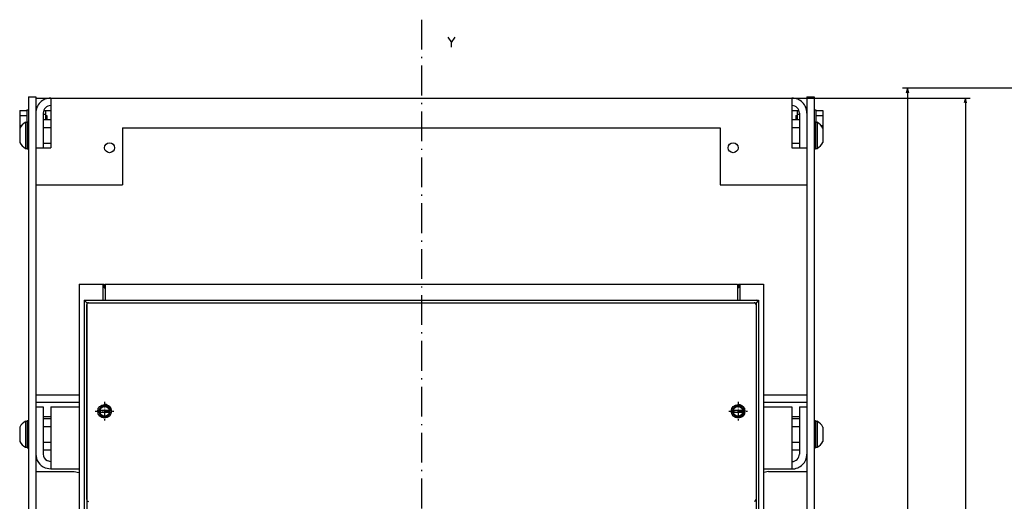
# Model space of a CAD drawing. Extents: x -767 to 1052, y -246 to 1101.
# Drawn here: x -599 to -202, y 872 to 1066 of the extents above; entities that cross this region are included whole.
import ezdxf

# ---------------------------------------------------------------- set-up
doc = ezdxf.new("R2010")
doc.units = 0
doc.linetypes.add('DASHDOT', pattern=[18.5, 12, -3, 0.5, -3])
doc.layers.get('0').update_dxf_attribs({"linetype": 'CONTINUOUS'})

msp = doc.modelspace()

# ---------------------------------------------------------------- linework, layer by layer
at = {"color": 7, "linetype": 'DASHDOT'}
msp.add_line((-436.94, 1066.28), (-436.94, 531.08), dxfattribs=at)
at = {"color": 7}
for p, q in [((-77.34, 1038.66), (-242.84, 1038.66)), ((-240.84, 1038.66), (-240.84, 573.66)), ((-286.44, 1034.66), (-215.52, 1034.66)), ((-217.52, 1034.66), (-217.52, 573.66)), ((-574.94, 959.66), (-574.94, 582.16)), ((-298.94, 959.66), (-298.94, 582.16)), ((-571.94, 951.46), (-571.94, 872.84)), ((-301.94, 951.46), (-301.94, 872.84))]:
    msp.add_line(p, q, dxfattribs=at)
at = {"color": 7, "ltscale": 0.050001}
for p, q in [((-240.84, 1038.66), (-241.36, 1036.73)), ((-240.32, 1036.73), (-240.84, 1038.66)), ((-217.52, 1034.66), (-218.04, 1032.73)), ((-217, 1032.73), (-217.52, 1034.66))]:
    msp.add_line(p, q, dxfattribs=at)
at = {"color": 211, "ltscale": 0.075}
for p, q in [((-595.44, 1035.16), (-592.44, 1035.16)), ((-281.44, 1035.16), (-278.44, 1035.16))]:
    msp.add_line(p, q, dxfattribs=at)
at = {"color": 211}
for p, q in [((-595.44, 1035.16), (-595.44, 574.66)), ((-592.44, 1035.16), (-592.44, 574.66)), ((-281.44, 1035.16), (-281.44, 574.66)), ((-278.44, 1035.16), (-278.44, 574.66))]:
    msp.add_line(p, q, dxfattribs=at)
at = {"color": 2, "ltscale": 0.15}
for p, q in [((-592.44, 1034.66), (-586.44, 1034.66)), ((-287.44, 1034.66), (-281.44, 1034.66))]:
    msp.add_line(p, q, dxfattribs=at)
at = {"color": 150}
for p, q in [((-586.44, 1034.66), (-287.44, 1034.66)), ((-586.44, 1034.66), (-586.44, 1014.66)), ((-287.44, 1034.66), (-287.44, 1014.66)), ((-557.44, 1022.66), (-557.44, 999.66)), ((-557.44, 1022.66), (-316.44, 1022.66)), ((-316.44, 1022.66), (-316.44, 999.66)), ((-586.44, 999.66), (-557.44, 999.66)), ((-316.44, 999.66), (-287.44, 999.66)), ((-569.05, 952.16), (-304.83, 952.16)), ((-586.44, 910.16), (-586.44, 885.16)), ((-287.44, 910.16), (-287.44, 885.16))]:
    msp.add_line(p, q, dxfattribs=at)
at = {"color": 31, "ltscale": 0.175099}
for p, q in [((-598.84, 1029.7), (-598.84, 1022.7)), ((-598.84, 1029.7), (-598.84, 1022.7)), ((-275.04, 1029.7), (-275.04, 1022.7)), ((-275.04, 1029.7), (-275.04, 1022.7))]:
    msp.add_line(p, q, dxfattribs=at)
at = {"color": 31, "ltscale": 0.069998}
for p, q in [((-598.84, 1029.7), (-596.04, 1029.7)), ((-598.84, 1027.68), (-596.04, 1027.68))]:
    msp.add_line(p, q, dxfattribs=at)
at = {"color": 1, "ltscale": 0.125}
for p, q in [((-596.04, 1029.91), (-596.04, 1024.91)), ((-277.84, 1029.91), (-277.84, 1024.91))]:
    msp.add_line(p, q, dxfattribs=at)
at = {"color": 1, "ltscale": 0.015001}
msp.add_line((-596.04, 1029.91), (-595.44, 1029.91), dxfattribs=at)
at = {"color": 2, "ltscale": 0.004973}
for p, q in [((-592.44, 1029.66), (-592.24, 1029.66)), ((-281.64, 1029.66), (-281.44, 1029.66))]:
    msp.add_line(p, q, dxfattribs=at)
at = {"color": 150, "ltscale": 0.35}
for p, q in [((-589.44, 1028.66), (-589.44, 1014.66)), ((-284.44, 1028.66), (-284.44, 1014.66))]:
    msp.add_line(p, q, dxfattribs=at)
at = {"color": 2, "ltscale": 0.068301}
for p, q in [((-589.17, 1029.66), (-586.44, 1029.66)), ((-287.44, 1029.66), (-284.71, 1029.66))]:
    msp.add_line(p, q, dxfattribs=at)
at = {"color": 1, "ltscale": 0.091229}
for p, q in [((-588.59, 1029.66), (-588.59, 1026.01)), ((-285.29, 1029.66), (-285.29, 1026.01))]:
    msp.add_line(p, q, dxfattribs=at)
at = {"color": 1, "ltscale": 0.035046}
for p, q in [((-588.59, 1029.66), (-588.59, 1028.26)), ((-285.29, 1029.66), (-285.29, 1028.26))]:
    msp.add_line(p, q, dxfattribs=at)
at = {"color": 1, "ltscale": 0.015}
msp.add_line((-278.44, 1029.91), (-277.84, 1029.91), dxfattribs=at)
at = {"color": 31, "ltscale": 0.07}
for p, q in [((-277.84, 1029.7), (-275.04, 1029.7)), ((-277.84, 1027.68), (-275.04, 1027.68))]:
    msp.add_line(p, q, dxfattribs=at)
at = {"color": 7, "ltscale": 0.2625}
for p, q in [((-596.6, 1024.91), (-596.6, 1014.41)), ((-277.29, 1024.91), (-277.29, 1014.41)), ((-596.6, 904.41), (-596.6, 893.91)), ((-277.29, 904.41), (-277.29, 893.91))]:
    msp.add_line(p, q, dxfattribs=at)
at = {"color": 7, "ltscale": 0.016368}
for p, q in [((-596.6, 1024.91), (-595.94, 1024.91)), ((-596.6, 1014.41), (-595.94, 1014.41)), ((-596.6, 904.41), (-595.94, 904.41)), ((-277.94, 904.41), (-277.29, 904.41)), ((-596.6, 893.91), (-595.94, 893.91)), ((-277.94, 893.91), (-277.29, 893.91))]:
    msp.add_line(p, q, dxfattribs=at)
at = {"color": 1, "ltscale": 0.275}
for p, q in [((-595.94, 1025.16), (-595.94, 1014.16)), ((-277.94, 1025.16), (-277.94, 1014.16)), ((-595.94, 904.66), (-595.94, 893.66)), ((-277.94, 904.66), (-277.94, 893.66))]:
    msp.add_line(p, q, dxfattribs=at)
at = {"color": 1, "ltscale": 0.0125}
for p, q in [((-595.94, 1025.16), (-595.44, 1025.16)), ((-278.44, 1025.16), (-277.94, 1025.16)), ((-595.94, 1014.16), (-595.44, 1014.16)), ((-278.44, 1014.16), (-277.94, 1014.16)), ((-595.94, 904.66), (-595.44, 904.66)), ((-278.44, 904.66), (-277.94, 904.66)), ((-595.94, 893.66), (-595.44, 893.66)), ((-278.44, 893.66), (-277.94, 893.66))]:
    msp.add_line(p, q, dxfattribs=at)
at = {"color": 1, "ltscale": 0.021251}
msp.add_line((-589.44, 1028.26), (-588.59, 1028.26), dxfattribs=at)
msp.add_line((-589.44, 1028.26), (-588.59, 1028.26), dxfattribs=at)
at = {"color": 1, "ltscale": 0.075}
for p, q in [((-589.44, 1026.01), (-586.44, 1026.01)), ((-287.44, 1026.01), (-284.44, 1026.01)), ((-589.44, 1022.84), (-586.44, 1022.84)), ((-287.44, 1022.84), (-284.44, 1022.84)), ((-589.44, 1016.49), (-586.44, 1016.49)), ((-287.44, 1016.49), (-284.44, 1016.49)), ((-287.44, 905.51), (-284.44, 905.51)), ((-287.44, 902.34), (-284.44, 902.34)), ((-287.44, 895.99), (-284.44, 895.99)), ((-287.44, 892.81), (-284.44, 892.81))]:
    msp.add_line(p, q, dxfattribs=at)
at = {"color": 31, "ltscale": 0.013748}
msp.add_line((-588.59, 1027.66), (-588.04, 1027.66), dxfattribs=at)
msp.add_line((-588.59, 1027.66), (-588.04, 1027.66), dxfattribs=at)
at = {"color": 31, "ltscale": 0.041229}
for p, q in [((-588.04, 1027.66), (-588.04, 1026.01)), ((-285.84, 1027.66), (-285.84, 1026.01))]:
    msp.add_line(p, q, dxfattribs=at)
at = {"color": 31, "ltscale": 0.003806}
for p, q in [((-588.04, 1027.66), (-588.04, 1027.51)), ((-285.84, 1027.66), (-285.84, 1027.51))]:
    msp.add_line(p, q, dxfattribs=at)
at = {"color": 31, "ltscale": 0.010364}
for p, q in [((-588.04, 1026.43), (-588.04, 1026.01)), ((-285.84, 1026.43), (-285.84, 1026.01))]:
    msp.add_line(p, q, dxfattribs=at)
at = {"color": 31, "ltscale": 0.01375}
msp.add_line((-285.84, 1027.66), (-285.29, 1027.66), dxfattribs=at)
msp.add_line((-285.84, 1027.66), (-285.29, 1027.66), dxfattribs=at)
at = {"color": 1, "ltscale": 0.02125}
msp.add_line((-285.29, 1028.26), (-284.44, 1028.26), dxfattribs=at)
msp.add_line((-285.29, 1028.26), (-284.44, 1028.26), dxfattribs=at)
at = {"color": 7, "ltscale": 0.016369}
for p, q in [((-277.94, 1024.91), (-277.29, 1024.91)), ((-277.94, 1014.41), (-277.29, 1014.41))]:
    msp.add_line(p, q, dxfattribs=at)
at = {"color": 7, "ltscale": 0.145236}
for p, q in [((-598.94, 1022.57), (-598.94, 1016.76)), ((-274.94, 1022.57), (-274.94, 1016.76)), ((-598.94, 902.07), (-598.94, 896.26)), ((-274.94, 902.07), (-274.94, 896.26))]:
    msp.add_line(p, q, dxfattribs=at)
at = {"color": 31, "ltscale": 0.017725}
msp.add_line((-598.84, 1023.64), (-598.13, 1023.64), dxfattribs=at)
at = {"color": 31, "ltscale": 0.017726}
msp.add_line((-275.75, 1023.64), (-275.04, 1023.64), dxfattribs=at)
at = {"color": 150, "ltscale": 0.15}
for p, q in [((-592.44, 1014.66), (-586.44, 1014.66)), ((-287.44, 1014.66), (-281.44, 1014.66)), ((-592.44, 999.66), (-586.44, 999.66)), ((-287.44, 999.66), (-281.44, 999.66))]:
    msp.add_line(p, q, dxfattribs=at)
at = {"color": 7, "ltscale": 0.2375}
for p, q in [((-574.94, 959.66), (-565.44, 959.66)), ((-308.44, 959.66), (-298.94, 959.66))]:
    msp.add_line(p, q, dxfattribs=at)
at = {"color": 7, "ltscale": 0.1625}
for p, q in [((-565.44, 959.66), (-565.44, 953.16)), ((-308.44, 959.66), (-308.44, 953.16))]:
    msp.add_line(p, q, dxfattribs=at)
at = {"color": 7, "ltscale": 0.015625}
for p, q in [((-565.44, 959.66), (-564.82, 959.66)), ((-309.07, 959.66), (-308.44, 959.66)), ((-309.07, 959.66), (-308.44, 959.66))]:
    msp.add_line(p, q, dxfattribs=at)
at = {"color": 7, "ltscale": 0.0375}
for p, q in [((-564.82, 959.66), (-564.82, 958.16)), ((-309.07, 959.66), (-309.07, 958.16))]:
    msp.add_line(p, q, dxfattribs=at)
at = {"color": 7, "ltscale": 0.009375}
for p, q in [((-564.82, 958.16), (-564.44, 958.16)), ((-309.44, 958.16), (-309.07, 958.16))]:
    msp.add_line(p, q, dxfattribs=at)
at = {"color": 9, "ltscale": 0.1625}
for p, q in [((-564.44, 959.66), (-564.44, 953.16)), ((-309.44, 959.66), (-309.44, 953.16))]:
    msp.add_line(p, q, dxfattribs=at)
at = {"color": 9}
for p, q in [((-564.44, 959.66), (-309.44, 959.66)), ((-572.94, 953.16), (-572.94, 593.16)), ((-564.44, 953.16), (-309.44, 953.16)), ((-300.94, 953.16), (-300.94, 593.16)), ((-571.92, 952.16), (-301.94, 952.16)), ((-571.92, 952.16), (-571.92, 846.66)), ((-301.94, 952.16), (-301.94, 846.66))]:
    msp.add_line(p, q, dxfattribs=at)
at = {"color": 134}
for p, q in [((-564.44, 959.66), (-309.44, 959.66)), ((-564.44, 953.16), (-309.44, 953.16)), ((-572.94, 952.36), (-572.94, 593.96)), ((-300.94, 952.36), (-300.94, 593.96))]:
    msp.add_line(p, q, dxfattribs=at)
at = {"color": 134, "ltscale": 0.1625}
for p, q in [((-564.44, 959.66), (-564.44, 953.16)), ((-309.44, 959.66), (-309.44, 953.16))]:
    msp.add_line(p, q, dxfattribs=at)
at = {"color": 9, "ltscale": 0.05}
msp.add_line((-309.44, 959.66), (-309.44, 957.66), dxfattribs=at)
at = {"color": 9, "ltscale": 0.2125}
for p, q in [((-572.94, 953.16), (-564.44, 953.16)), ((-309.44, 953.16), (-300.94, 953.16))]:
    msp.add_line(p, q, dxfattribs=at)
at = {"color": 9, "ltscale": 0.035767}
msp.add_line((-572.94, 953.16), (-571.92, 952.16), dxfattribs=at)
at = {"color": 134, "ltscale": 0.192503}
msp.add_line((-572.14, 953.16), (-564.44, 953.16), dxfattribs=at)
at = {"color": 134, "ltscale": 0.192504}
msp.add_line((-309.44, 953.16), (-301.74, 953.16), dxfattribs=at)
at = {"color": 9, "ltscale": 0.035355}
msp.add_line((-300.94, 953.16), (-301.94, 952.16), dxfattribs=at)
at = {"color": 3}
for p, q in [((-572.02, 951.34), (-572.02, 879.99)), ((-301.86, 951.34), (-301.86, 872.48))]:
    msp.add_line(p, q, dxfattribs=at)
at = {"color": 150, "ltscale": 0.000647}
msp.add_line((-571.94, 951.46), (-571.91, 951.46), dxfattribs=at)
at = {"color": 3, "ltscale": 0.001123}
msp.add_line((-571.23, 952.13), (-571.19, 952.13), dxfattribs=at)
at = {"color": 150, "ltscale": 0.054153}
msp.add_line((-571.21, 952.16), (-569.05, 952.16), dxfattribs=at)
at = {"color": 150, "ltscale": 0.054155}
msp.add_line((-304.83, 952.16), (-302.67, 952.16), dxfattribs=at)
at = {"color": 3, "ltscale": 0.001044}
msp.add_line((-302.69, 952.13), (-302.65, 952.13), dxfattribs=at)
at = {"color": 150, "ltscale": 0.000646}
msp.add_line((-301.97, 951.46), (-301.94, 951.46), dxfattribs=at)
at = {"color": 2, "ltscale": 0.4375}
for p, q in [((-592.44, 915.08), (-574.94, 915.08)), ((-298.94, 915.08), (-281.44, 915.08)), ((-592.44, 912.08), (-574.94, 912.08)), ((-298.94, 912.08), (-281.44, 912.08))]:
    msp.add_line(p, q, dxfattribs=at)
at = {"color": 150, "ltscale": 0.075}
for p, q in [((-592.42, 910.16), (-589.42, 910.16)), ((-284.44, 910.16), (-281.44, 910.16))]:
    msp.add_line(p, q, dxfattribs=at)
at = {"color": 150, "ltscale": 0.475}
for p, q in [((-589.42, 910.16), (-589.42, 891.16)), ((-284.44, 910.16), (-284.44, 891.16))]:
    msp.add_line(p, q, dxfattribs=at)
at = {"color": 150, "ltscale": 0.2875}
for p, q in [((-586.44, 910.16), (-574.94, 910.16)), ((-298.94, 910.16), (-287.44, 910.16)), ((-586.44, 885.16), (-574.94, 885.16)), ((-298.94, 885.16), (-287.44, 885.16))]:
    msp.add_line(p, q, dxfattribs=at)
at = {"color": 1, "linetype": 'DASHDOT', "ltscale": 0.1875}
for p, q in [((-564.69, 912.16), (-564.69, 904.66)), ((-309.19, 912.16), (-309.19, 904.66)), ((-568.44, 908.41), (-560.94, 908.41)), ((-312.94, 908.41), (-305.44, 908.41))]:
    msp.add_line(p, q, dxfattribs=at)
at = {"color": 134, "ltscale": 0.000841}
msp.add_line((-562.76, 910.16), (-562.73, 910.16), dxfattribs=at)
at = {"color": 134, "ltscale": 0.000343}
msp.add_line((-307.25, 910.16), (-307.23, 910.16), dxfattribs=at)
at = {"color": 2, "ltscale": 0.0745}
msp.add_line((-589.42, 906.29), (-586.44, 906.29), dxfattribs=at)
at = {"color": 1, "ltscale": 0.0745}
for p, q in [((-589.42, 905.51), (-586.44, 905.51)), ((-589.42, 902.34), (-586.44, 902.34)), ((-589.42, 895.99), (-586.44, 895.99)), ((-589.42, 892.81), (-586.44, 892.81))]:
    msp.add_line(p, q, dxfattribs=at)
at = {"color": 7, "ltscale": 0.132141}
for p, q in [((-567.33, 908.81), (-562.05, 908.81)), ((-567.33, 908.01), (-562.05, 908.01)), ((-311.83, 908.81), (-306.55, 908.81)), ((-311.83, 908.01), (-306.55, 908.01))]:
    msp.add_line(p, q, dxfattribs=at)
at = {"color": 134, "ltscale": 0.000966}
msp.add_line((-567.2, 907.41), (-567.16, 907.41), dxfattribs=at)
at = {"color": 134, "ltscale": 0.000713}
msp.add_line((-566.65, 906.66), (-566.62, 906.66), dxfattribs=at)
at = {"color": 134, "ltscale": 0.001176}
msp.add_line((-562.22, 909.41), (-562.17, 909.41), dxfattribs=at)
at = {"color": 134, "ltscale": 0.000731}
msp.add_line((-311.7, 907.41), (-311.67, 907.41), dxfattribs=at)
at = {"color": 134, "ltscale": 0.000284}
msp.add_line((-311.15, 906.66), (-311.13, 906.66), dxfattribs=at)
at = {"color": 134, "ltscale": 0.000124}
msp.add_line((-307.26, 906.66), (-307.26, 906.66), dxfattribs=at)
at = {"color": 134, "ltscale": 0.00038}
msp.add_line((-306.72, 907.41), (-306.7, 907.41), dxfattribs=at)
at = {"color": 134, "ltscale": 0.000751}
msp.add_line((-306.71, 909.41), (-306.68, 909.41), dxfattribs=at)
at = {"color": 2, "ltscale": 0.075}
msp.add_line((-287.44, 906.29), (-284.44, 906.29), dxfattribs=at)
at = {"color": 7, "ltscale": 0.005528}
for p, q in [((-598.94, 902.07), (-598.94, 901.84)), ((-274.94, 902.07), (-274.94, 901.84))]:
    msp.add_line(p, q, dxfattribs=at)
at = {"color": 7, "ltscale": 0.009991}
for p, q in [((-596.6, 904.41), (-596.6, 904.01)), ((-277.29, 904.41), (-277.29, 904.01))]:
    msp.add_line(p, q, dxfattribs=at)
at = {"color": 2, "ltscale": 2.6e-05}
msp.add_line((-298.94, 901.59), (-298.94, 901.59), dxfattribs=at)
at = {"color": 7, "ltscale": 0.04258}
msp.add_line((-277.29, 902.87), (-277.29, 901.17), dxfattribs=at)
at = {"color": 150, "ltscale": 0.058016}
msp.add_line((-588.72, 885.62), (-586.44, 885.17), dxfattribs=at)
at = {"color": 150, "ltscale": 0.038305}
msp.add_line((-587.92, 888.56), (-586.44, 888.17), dxfattribs=at)
at = {"color": 211, "ltscale": 0.3875}
for p, q in [((-592.44, 884.16), (-576.94, 884.16)), ((-296.94, 884.16), (-281.44, 884.16))]:
    msp.add_line(p, q, dxfattribs=at)
at = {"color": 211, "ltscale": 0.048772}
msp.add_line((-576.94, 884.16), (-575.03, 883.78), dxfattribs=at)
at = {"color": 211, "ltscale": 0.002604}
msp.add_line((-575.03, 883.78), (-574.94, 883.72), dxfattribs=at)
at = {"color": 211, "ltscale": 0.002603}
msp.add_line((-298.85, 883.78), (-298.94, 883.72), dxfattribs=at)
at = {"color": 211, "ltscale": 0.048773}
msp.add_line((-296.94, 884.16), (-298.85, 883.78), dxfattribs=at)
at = {"color": 134, "ltscale": 0.00086}
for p, q in [((-572.03, 872.49), (-572, 872.47)), ((-301.85, 872.49), (-301.88, 872.47))]:
    msp.add_line(p, q, dxfattribs=at)
at = {"color": 3, "ltscale": 0.022037}
msp.add_line((-572, 872.47), (-571.23, 872.03), dxfattribs=at)
at = {"color": 150, "ltscale": 0.000747}
for p, q in [((-571.94, 872.84), (-571.91, 872.83)), ((-301.94, 872.84), (-301.97, 872.83))]:
    msp.add_line(p, q, dxfattribs=at)
at = {"color": 3, "ltscale": 0.022036}
msp.add_line((-301.88, 872.47), (-302.65, 872.03), dxfattribs=at)
at = {"color": 7}
for points in [[(-426.19, 1059.23), (-424.73, 1057.1)], [(-424.73, 1055.23), (-424.73, 1057.1), (-423.26, 1059.23)]]:
    msp.add_lwpolyline(points, dxfattribs=at)
at = {"color": 3}
for points in [[(-572.14, 953.16), (-572.32, 953.14), (-572.49, 953.08), (-572.64, 952.98), (-572.77, 952.86), (-572.86, 952.7), (-572.94, 952.36)], [(-300.94, 952.36), (-300.96, 952.54), (-301.02, 952.71), (-301.12, 952.86), (-301.25, 952.99), (-301.4, 953.09), (-301.74, 953.16)]]:
    msp.add_lwpolyline(points, dxfattribs=at)
at = {"color": 150}
for points in [[(-571.21, 952.16), (-571.38, 952.14), (-571.54, 952.08), (-571.68, 951.98), (-571.79, 951.86), (-571.87, 951.71), (-571.91, 951.46)], [(-301.97, 951.46), (-301.99, 951.63), (-302.05, 951.79), (-302.14, 951.93), (-302.27, 952.04), (-302.42, 952.12), (-302.67, 952.16)], [(-571.91, 872.83), (-571.89, 872.66), (-571.83, 872.5), (-571.74, 872.36), (-571.56, 872.22)], [(-302.32, 872.22), (-302.18, 872.33), (-302.07, 872.46), (-302, 872.61), (-301.97, 872.83)]]:
    msp.add_lwpolyline(points, dxfattribs=at)
for centre in [(-562.69, 1014.66), (-311.19, 1014.66)]:
    msp.add_circle(centre, 2, dxfattribs=at)
at = {"color": 7}
for centre, radius in [((-564.69, 908.41), 2.75), ((-564.69, 908.41), 2), ((-309.19, 908.41), 2.75), ((-309.19, 908.41), 2)]:
    msp.add_circle(centre, radius, dxfattribs=at)
at = {"color": 2}
for centre in [(-564.69, 908.41), (-309.19, 908.41)]:
    msp.add_circle(centre, 2.75, dxfattribs=at)
at = {"color": 150}
for centre, radius, start, end in [((-586.44, 1028.66), 6, 89.9999, 180.0001), ((-287.44, 1028.66), 6, 359.9999, 90.0001), ((-586.44, 1028.66), 3, 89.9996, 180.0007), ((-287.44, 1028.66), 3, 0.0002, 89.9999), ((-586.42, 891.16), 6, 179.9992, 247.5002), ((-586.42, 891.16), 3, 179.9999, 240.0001), ((-287.44, 891.16), 3, 269.9995, 360.0008), ((-287.44, 891.16), 6, 269.9993, 360.0009)]:
    msp.add_arc(centre, radius, start, end, dxfattribs=at)
at = {"color": 7}
for centre, radius, start, end in [((-593.69, 1019.66), 6, 118.9558, 151.0454), ((-280.19, 1019.66), 6, 28.9546, 61.0442), ((-593.69, 1019.66), 6, 208.9546, 241.0442), ((-280.19, 1019.66), 6, 298.9558, 331.0454), ((-564.69, 908.41), 2.25, 10.2409, 169.7591), ((-564.69, 908.41), 2.75, 356.15, 90), ((-309.19, 908.41), 2.25, 10.2409, 169.7591), ((-309.19, 908.41), 2.75, 308.1566, 90), ((-564.69, 908.41), 2.25, 190.2391, 349.7609), ((-309.19, 908.41), 2.25, 190.2391, 349.7609), ((-593.69, 899.16), 6, 118.9545, 151.0452), ((-280.19, 899.16), 6, 28.9548, 61.0455), ((-593.69, 899.16), 6, 208.9548, 241.0455), ((-280.19, 899.16), 6, 298.9545, 331.0452)]:
    msp.add_arc(centre, radius, start, end, dxfattribs=at)

doc.saveas('drawing.dxf')
